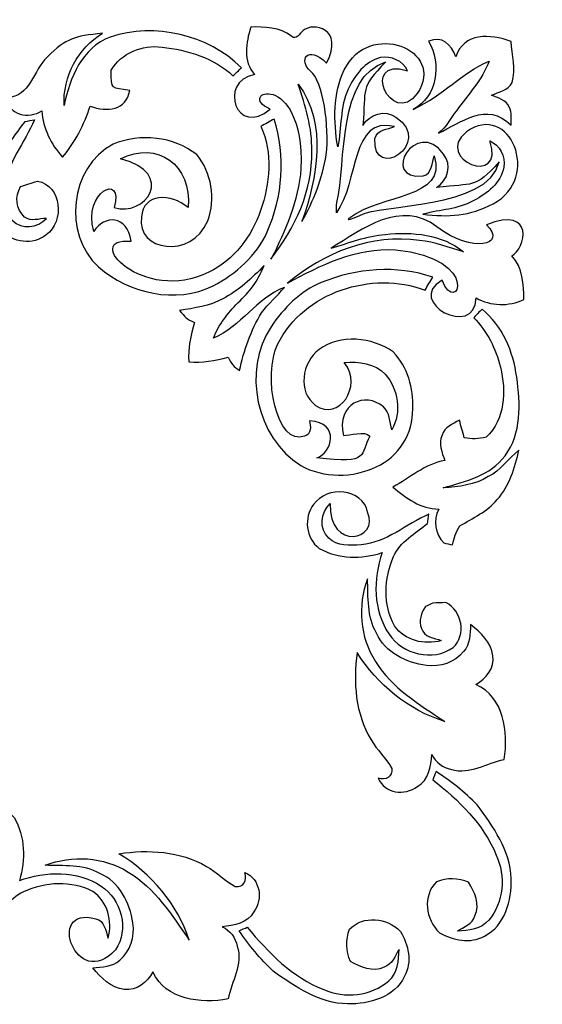
# Model space of a CAD drawing. Units: millimetres. Extents: x -140 to 140, y -88 to 99.
# Drawn here: x -2 to 6, y -78 to -62 of the extents above; entities that cross this region are included whole.
import ezdxf

# ---------------------------------------------------------------- set-up
doc = ezdxf.new("R2010")
doc.units = ezdxf.units.MM
doc.header["$MEASUREMENT"] = 0
doc.layers.add('Layer 1', color=7, linetype='Continuous')

msp = doc.modelspace()

# ---------------------------------------------------------------- linework, layer by layer
at = {"layer": 'Layer 1', "color": 250}
for points, knots in [([(-0.9566, -63.1797), (-1.0506, -63.475), (-1.1957, -63.7547), (-1.3959, -63.9922), (-1.3959, -63.9922), (-1.5839, -63.7892), (-1.7046, -63.5312), (-1.7268, -63.2542), (-1.7268, -63.2542), (-1.9299, -63.3844), (-2.2642, -63.3283), (-2.2813, -63.044), (-2.2813, -63.044), (-1.9103, -63.0296), (-1.8631, -62.6075), (-1.6423, -62.394), (-1.6423, -62.394), (-1.3236, -62.0882), (-1.2166, -62.0633), (-0.7581, -62.0153), (-0.7581, -62.0153), (-1.1501, -62.2494), (-1.3932, -62.7109), (-1.372, -63.1658), (-1.372, -63.1658), (-1.2814, -62.7298), (-1.0873, -62.2427), (-0.6352, -62.0764), (-0.6352, -62.0764), (0.0772, -61.8367), (0.9225, -62.0386), (1.4585, -62.5641), (1.4585, -62.5641), (1.4246, -62.5975), (1.3562, -62.6631), (1.3223, -62.6965), (1.3223, -62.6965), (1.0231, -62.4012), (0.5971, -62.2833), (0.1906, -62.236), (0.1906, -62.236), (-0.1241, -62.1938), (-0.4556, -62.3283), (-0.6224, -62.6047), (-0.6224, -62.6047), (-0.6137, -62.9296), (-0.6215, -62.8837), (-0.3238, -62.9256), (-0.3238, -62.9256), (-0.3793, -63.2484), (-0.6822, -63.2737), (-0.9566, -63.1797)], [0, 0, 0, 0, 0.0714286, 0.0714286, 0.0714286, 0.0714286, 0.1428571, 0.1428571, 0.1428571, 0.1428571, 0.2142857, 0.2142857, 0.2142857, 0.2142857, 0.2857143, 0.2857143, 0.2857143, 0.2857143, 0.3571429, 0.3571429, 0.3571429, 0.3571429, 0.4285714, 0.4285714, 0.4285714, 0.4285714, 0.5, 0.5, 0.5, 0.5, 0.5714286, 0.5714286, 0.5714286, 0.5714286, 0.6428571, 0.6428571, 0.6428571, 0.6428571, 0.7142857, 0.7142857, 0.7142857, 0.7142857, 0.7857143, 0.7857143, 0.7857143, 0.7857143, 0.8571429, 0.8571429, 0.8571429, 0.8571429, 1, 1, 1, 1]), ([(2.5785, -63.8954), (2.6013, -64.5288), (2.306, -65.1266), (1.9284, -65.6182), (1.9284, -65.6182), (2.1653, -65.1689), (2.365, -64.6851), (2.4072, -64.1746), (2.4072, -64.1746), (2.4575, -62.5486), (1.3311, -62.9698), (1.9184, -63.2259), (1.9184, -63.2259), (1.3824, -63.6853), (1.0746, -62.7922), (1.6665, -62.6731), (1.6665, -62.6731), (1.4797, -62.4629), (1.5314, -62.1626), (1.6053, -61.9168), (1.6053, -61.9168), (1.8283, -61.9057), (2.0686, -61.9207), (2.2538, -62.0597), (2.2538, -62.0597), (2.3316, -62.1376), (2.3856, -62.0102), (2.4445, -61.9724), (2.4445, -61.9724), (2.5972, -61.8298), (3.106, -61.9338), (2.8154, -62.4907), (2.8154, -62.4907), (2.5074, -62.1864), (2.3617, -62.4532), (2.5613, -62.6197), (2.5613, -62.6197), (2.7609, -62.7863), (2.8644, -63.4967), (2.811, -63.9555), (2.811, -63.9555), (2.7492, -64.3308), (2.6091, -64.689), (2.4239, -65.0199), (2.4239, -65.0199), (2.6647, -64.3214), (2.8354, -63.4689), (2.365, -62.8249), (2.365, -62.8249), (2.4712, -63.1736), (2.5941, -63.5245), (2.5785, -63.8954)], [0, 0, 0, 0, 0.0714286, 0.0714286, 0.0714286, 0.0714286, 0.1428571, 0.1428571, 0.1428571, 0.1428571, 0.2142857, 0.2142857, 0.2142857, 0.2142857, 0.2857143, 0.2857143, 0.2857143, 0.2857143, 0.3571429, 0.3571429, 0.3571429, 0.3571429, 0.4285714, 0.4285714, 0.4285714, 0.4285714, 0.5, 0.5, 0.5, 0.5, 0.5714286, 0.5714286, 0.5714286, 0.5714286, 0.6428571, 0.6428571, 0.6428571, 0.6428571, 0.7142857, 0.7142857, 0.7142857, 0.7142857, 0.7857143, 0.7857143, 0.7857143, 0.7857143, 0.8571429, 0.8571429, 0.8571429, 0.8571429, 1, 1, 1, 1]), ([(3.0987, -62.5989), (2.9174, -62.9764), (2.9267, -63.4202), (2.993, -63.8252), (2.993, -63.8252), (3.0616, -63.5203), (3.0246, -63.192), (3.1623, -62.9045), (3.1623, -62.9045), (3.2651, -62.6848), (3.4288, -62.4643), (3.676, -62.4028), (3.676, -62.4028), (3.8454, -62.3714), (4.0314, -62.4534), (4.107, -62.6122), (4.107, -62.6122), (3.339, -62.3828), (3.8467, -63.5369), (4.2635, -62.9779), (4.2635, -62.9779), (4.7288, -62.2678), (3.4814, -61.798), (3.0987, -62.5989)], [0, 0, 0, 0, 0.1428571, 0.1428571, 0.1428571, 0.1428571, 0.2857143, 0.2857143, 0.2857143, 0.2857143, 0.4285714, 0.4285714, 0.4285714, 0.4285714, 0.5714286, 0.5714286, 0.5714286, 0.5714286, 0.7142857, 0.7142857, 0.7142857, 0.7142857, 1, 1, 1, 1]), ([(4.4442, -62.1432), (4.6607, -62.0532), (4.7975, -62.1801), (4.878, -62.3928), (4.878, -62.3928), (5.0031, -62.0009), (5.4217, -62.0242), (5.7616, -62.1443), (5.7616, -62.1443), (5.775, -62.3611), (5.8389, -62.5864), (5.7755, -62.7999), (5.7755, -62.7999), (5.7149, -62.9284), (5.5653, -62.9528), (5.4469, -63.0018), (5.4469, -63.0018), (5.5487, -63.0485), (5.6793, -63.0796), (5.7294, -63.1914), (5.7294, -63.1914), (5.7778, -63.2809), (5.7544, -63.3855), (5.7611, -63.4817), (5.7611, -63.4817), (5.3658, -63.0864), (4.9563, -63.4509), (4.6011, -63.6079), (4.6011, -63.6079), (4.7284, -63.5178), (4.7907, -63.3694), (4.8869, -63.2509), (4.8869, -63.2509), (5.0687, -62.9929), (5.304, -62.7626), (5.408, -62.4579), (5.408, -62.4579), (4.9483, -62.6624), (4.6982, -62.9903), (4.199, -63.2314), (4.199, -63.2314), (4.5772, -63.0342), (4.6571, -62.5009), (4.4442, -62.1432)], [0, 0, 0, 0, 0.0833333, 0.0833333, 0.0833333, 0.0833333, 0.1666667, 0.1666667, 0.1666667, 0.1666667, 0.25, 0.25, 0.25, 0.25, 0.3333333, 0.3333333, 0.3333333, 0.3333333, 0.4166667, 0.4166667, 0.4166667, 0.4166667, 0.5, 0.5, 0.5, 0.5, 0.5833333, 0.5833333, 0.5833333, 0.5833333, 0.6666667, 0.6666667, 0.6666667, 0.6666667, 0.75, 0.75, 0.75, 0.75, 0.8333333, 0.8333333, 0.8333333, 0.8333333, 1, 1, 1, 1]), ([(-3.9794, -63.0451), (-4.2021, -63.368), (-4.0755, -63.8565), (-3.7495, -64.063), (-3.7495, -64.063), (-3.3666, -64.3141), (-2.8639, -64.3052), (-2.446, -64.1503), (-2.446, -64.1503), (-2.5456, -64.4824), (-2.5423, -64.8533), (-2.3609, -65.1578), (-2.3609, -65.1578), (-2.1934, -65.3658), (-1.8652, -65.3988), (-1.6577, -65.2324), (-1.6577, -65.2324), (-1.3626, -65.0195), (-1.4044, -64.4451), (-1.7983, -64.3732), (-1.7983, -64.3732), (-1.8879, -64.4008), (-1.9764, -64.4306), (-2.0649, -64.4616), (-2.0649, -64.4616), (-2.163, -64.6184), (-2.1362, -64.8221), (-2.0034, -64.9506), (-2.0034, -64.9506), (-1.8976, -65.0233), (-1.7677, -64.9745), (-1.6504, -64.9697), (-1.6504, -64.9697), (-1.7942, -65.1228), (-2.0472, -65.1582), (-2.1989, -64.9977), (-2.1989, -64.9977), (-2.3423, -64.8716), (-2.3213, -64.6594), (-2.3153, -64.4874), (-2.3153, -64.4874), (-2.2848, -64.0792), (-1.997, -63.7613), (-1.8451, -63.3962), (-1.8451, -63.3962), (-1.8817, -63.4024), (-1.9554, -63.4158), (-1.992, -63.4226), (-1.992, -63.4226), (-2.1484, -63.6187), (-2.2728, -63.8621), (-2.5124, -63.9712), (-2.5124, -63.9712), (-2.8557, -64.1293), (-3.2791, -64.153), (-3.6197, -63.9751), (-3.6197, -63.9751), (-3.8582, -63.8145), (-3.934, -63.5032), (-3.865, -63.2334), (-3.865, -63.2334), (-3.8198, -63.3467), (-3.8065, -63.51), (-3.6647, -63.5421), (-3.6647, -63.5421), (-2.8529, -63.7561), (-3.3628, -62.3655), (-3.9794, -63.0451)], [0, 0, 0, 0, 0.0555556, 0.0555556, 0.0555556, 0.0555556, 0.1111111, 0.1111111, 0.1111111, 0.1111111, 0.1666667, 0.1666667, 0.1666667, 0.1666667, 0.2222222, 0.2222222, 0.2222222, 0.2222222, 0.2777778, 0.2777778, 0.2777778, 0.2777778, 0.3333333, 0.3333333, 0.3333333, 0.3333333, 0.3888889, 0.3888889, 0.3888889, 0.3888889, 0.4444444, 0.4444444, 0.4444444, 0.4444444, 0.5, 0.5, 0.5, 0.5, 0.5555556, 0.5555556, 0.5555556, 0.5555556, 0.6111111, 0.6111111, 0.6111111, 0.6111111, 0.6666667, 0.6666667, 0.6666667, 0.6666667, 0.7222222, 0.7222222, 0.7222222, 0.7222222, 0.7777778, 0.7777778, 0.7777778, 0.7777778, 0.8333333, 0.8333333, 0.8333333, 0.8333333, 0.8888889, 0.8888889, 0.8888889, 0.8888889, 1, 1, 1, 1]), ([(2.9817, -64.7174), (2.9692, -64.7703), (2.9715, -64.8254), (2.9737, -64.8795), (2.9737, -64.8795), (3.3308, -64.3886), (3.1967, -63.322), (3.901, -63.5051), (3.901, -63.5051), (3.7931, -63.5508), (3.6203, -63.5519), (3.5881, -63.6932), (3.5881, -63.6932), (3.5428, -64.4033), (4.5405, -63.7693), (3.9216, -63.3556), (3.9216, -63.3556), (3.7491, -63.2245), (3.4959, -63.3068), (3.3949, -63.4883), (3.3949, -63.4883), (3.4502, -62.8877), (3.3364, -62.8946), (3.7628, -62.4731), (3.7628, -62.4731), (2.9933, -62.6965), (3.1275, -64.0617), (2.9817, -64.7174)], [0, 0, 0, 0, 0.125, 0.125, 0.125, 0.125, 0.25, 0.25, 0.25, 0.25, 0.375, 0.375, 0.375, 0.375, 0.5, 0.5, 0.5, 0.5, 0.625, 0.625, 0.625, 0.625, 0.75, 0.75, 0.75, 0.75, 1, 1, 1, 1]), ([(5.4728, -64.7367), (5.103, -64.9332), (4.7594, -64.953), (4.3521, -64.9032), (4.3521, -64.9032), (4.6539, -64.8223), (4.8832, -64.8349), (5.1649, -64.6857), (5.1649, -64.6857), (5.3803, -64.574), (5.5939, -64.4014), (5.6453, -64.152), (5.6453, -64.152), (5.6698, -63.9815), (5.5803, -63.7989), (5.4185, -63.7298), (5.4185, -63.7298), (5.679, -64.4879), (4.5052, -64.0275), (5.0468, -63.5883), (5.0468, -63.5883), (5.7373, -63.0946), (6.2575, -64.3218), (5.4728, -64.7367)], [0, 0, 0, 0, 0.1428571, 0.1428571, 0.1428571, 0.1428571, 0.2857143, 0.2857143, 0.2857143, 0.2857143, 0.4285714, 0.4285714, 0.4285714, 0.4285714, 0.5714286, 0.5714286, 0.5714286, 0.5714286, 0.7142857, 0.7142857, 0.7142857, 0.7142857, 1, 1, 1, 1]), ([(1.0092, -66.0459), (0.4114, -66.3373), (-0.3338, -66.1721), (-0.8226, -65.7433), (-0.8226, -65.7433), (-1.3954, -65.2201), (-1.2847, -64.1501), (-0.589, -63.7853), (-0.589, -63.7853), (-0.1597, -63.6062), (0.3752, -63.6596), (0.7439, -63.9516), (0.7439, -63.9516), (0.9847, -64.2397), (1.0492, -64.6589), (0.9213, -65.0087), (0.9213, -65.0087), (0.6611, -65.631), (-0.2284, -65.49), (-0.1358, -64.9481), (-0.1358, -64.9481), (-0.1131, -64.5651), (0.3347, -64.5579), (0.606, -64.798), (0.606, -64.798), (0.6735, -64.1165), (0.1141, -63.7192), (-0.4739, -64.0183), (-0.4739, -64.0183), (0.4364, -64.2492), (-0.0873, -64.9623), (-0.5724, -64.7941), (-0.5724, -64.7941), (-0.4088, -64.2288), (-1.0864, -64.5449), (-0.896, -65.1784), (-0.896, -65.1784), (-0.7301, -64.9115), (-0.3663, -64.9126), (-0.3015, -65.3335), (-0.3015, -65.3335), (-1.1081, -65.2656), (-0.1103, -66.3496), (0.9391, -65.8268), (0.9391, -65.8268), (1.3367, -65.6343), (1.6215, -65.2579), (1.7627, -64.8458), (1.7627, -64.8458), (1.9084, -64.4143), (1.9635, -63.9232), (1.7666, -63.4978), (1.7666, -63.4978), (1.8395, -63.4645), (1.9084, -63.4244), (1.9774, -63.3838), (1.9774, -63.3838), (2.172, -63.9688), (2.1153, -64.625), (1.8684, -65.1856), (1.8684, -65.1856), (1.6999, -65.5676), (1.369, -65.8496), (1.0092, -66.0459)], [0, 0, 0, 0, 0.0588235, 0.0588235, 0.0588235, 0.0588235, 0.1176471, 0.1176471, 0.1176471, 0.1176471, 0.1764706, 0.1764706, 0.1764706, 0.1764706, 0.2352941, 0.2352941, 0.2352941, 0.2352941, 0.2941176, 0.2941176, 0.2941176, 0.2941176, 0.3529412, 0.3529412, 0.3529412, 0.3529412, 0.4117647, 0.4117647, 0.4117647, 0.4117647, 0.4705882, 0.4705882, 0.4705882, 0.4705882, 0.5294118, 0.5294118, 0.5294118, 0.5294118, 0.5882353, 0.5882353, 0.5882353, 0.5882353, 0.6470588, 0.6470588, 0.6470588, 0.6470588, 0.7058824, 0.7058824, 0.7058824, 0.7058824, 0.7647059, 0.7647059, 0.7647059, 0.7647059, 0.8235294, 0.8235294, 0.8235294, 0.8235294, 0.8823529, 0.8823529, 0.8823529, 0.8823529, 1, 1, 1, 1]), ([(3.3474, -64.9206), (3.0465, -65.0512), (3.1992, -64.9544), (3.1992, -64.9544), (3.1992, -64.9544), (3.6752, -64.5776), (4.7464, -64.6682), (4.5347, -63.972), (4.5347, -63.972), (4.4934, -64.0816), (4.4994, -64.2543), (4.3596, -64.2922), (4.3596, -64.2922), (3.6519, -64.3665), (4.2447, -63.3438), (4.6833, -63.9453), (4.6833, -63.9453), (4.8213, -64.1124), (4.7494, -64.3687), (4.5721, -64.477), (4.5721, -64.477), (5.1699, -64.3973), (5.1677, -64.5113), (5.5715, -64.0681), (5.5715, -64.0681), (5.3816, -64.8378), (3.6557, -64.7341), (3.3574, -64.9165), (3.3574, -64.9165), (3.3542, -64.9185), (3.3505, -64.9192), (3.3474, -64.9206)], [0, 0, 0, 0, 0.1111111, 0.1111111, 0.1111111, 0.1111111, 0.2222222, 0.2222222, 0.2222222, 0.2222222, 0.3333333, 0.3333333, 0.3333333, 0.3333333, 0.4444444, 0.4444444, 0.4444444, 0.4444444, 0.5555556, 0.5555556, 0.5555556, 0.5555556, 0.6666667, 0.6666667, 0.6666667, 0.6666667, 0.7777778, 0.7777778, 0.7777778, 0.7777778, 1, 1, 1, 1]), ([(5.2, -66.2383), (5.1924, -66.904), (4.0523, -66.2998), (4.66, -65.9574), (4.66, -65.9574), (4.8863, -66.5559), (5.328, -65.6122), (3.9132, -65.4703), (3.9132, -65.4703), (3.292, -65.4292), (2.7198, -65.7155), (2.1909, -66.0053), (2.1909, -66.0053), (2.7654, -65.5148), (3.5356, -65.2123), (4.2974, -65.3207), (4.2974, -65.3207), (4.5415, -65.3418), (4.7679, -65.4403), (5.0026, -65.5031), (5.0026, -65.5031), (4.6555, -65.2201), (4.1834, -65.1806), (3.7541, -65.2251), (3.7541, -65.2251), (3.4544, -65.2523), (3.1719, -65.3574), (2.8872, -65.4469), (2.8872, -65.4469), (3.3849, -65.1377), (4.0066, -64.6655), (4.5755, -65.1027), (4.5755, -65.1027), (5.1443, -65.54), (5.7024, -65.3941), (5.3657, -65.071), (5.3657, -65.071), (6.1539, -64.7656), (5.9866, -65.457), (5.7711, -65.5693), (5.7711, -65.5693), (5.9513, -65.7528), (5.9568, -66.0247), (5.9629, -66.2655), (5.9629, -66.2655), (5.7205, -66.3779), (5.433, -66.3712), (5.2, -66.2383)], [0, 0, 0, 0, 0.0769231, 0.0769231, 0.0769231, 0.0769231, 0.1538462, 0.1538462, 0.1538462, 0.1538462, 0.2307692, 0.2307692, 0.2307692, 0.2307692, 0.3076923, 0.3076923, 0.3076923, 0.3076923, 0.3846154, 0.3846154, 0.3846154, 0.3846154, 0.4615385, 0.4615385, 0.4615385, 0.4615385, 0.5384615, 0.5384615, 0.5384615, 0.5384615, 0.6153846, 0.6153846, 0.6153846, 0.6153846, 0.6923077, 0.6923077, 0.6923077, 0.6923077, 0.7692308, 0.7692308, 0.7692308, 0.7692308, 0.8461538, 0.8461538, 0.8461538, 0.8461538, 1, 1, 1, 1]), ([(1.4279, -67.3972), (1.3445, -67.3483), (1.2834, -67.2737), (1.2455, -67.1842), (1.2455, -67.1842), (1.0403, -67.2365), (0.8301, -67.2821), (0.6171, -67.2598), (0.6171, -67.2598), (0.6055, -67.0452), (0.6472, -66.8344), (0.7111, -66.6303), (0.7111, -66.6303), (0.5772, -66.5753), (0.5576, -66.541), (0.4698, -66.4418), (0.4698, -66.4418), (0.7045, -66.3984), (0.9497, -66.3717), (1.161, -66.2527), (1.161, -66.2527), (1.414, -66.1237), (1.6215, -65.9246), (1.8183, -65.7233), (1.8183, -65.7233), (1.712, -65.9792), (1.6009, -66.1303), (1.3996, -66.3189), (1.3996, -66.3189), (1.2389, -66.4835), (1.0921, -66.6654), (1.0114, -66.8833), (1.0114, -66.8833), (1.4463, -66.6937), (1.7015, -66.2455), (2.1425, -66.0698), (2.1425, -66.0698), (2.0269, -66.211), (1.8884, -66.3317), (1.7783, -66.4774), (1.7783, -66.4774), (1.6121, -66.7466), (1.4949, -67.0865), (1.4279, -67.3972)], [0, 0, 0, 0, 0.0833333, 0.0833333, 0.0833333, 0.0833333, 0.1666667, 0.1666667, 0.1666667, 0.1666667, 0.25, 0.25, 0.25, 0.25, 0.3333333, 0.3333333, 0.3333333, 0.3333333, 0.4166667, 0.4166667, 0.4166667, 0.4166667, 0.5, 0.5, 0.5, 0.5, 0.5833333, 0.5833333, 0.5833333, 0.5833333, 0.6666667, 0.6666667, 0.6666667, 0.6666667, 0.75, 0.75, 0.75, 0.75, 0.8333333, 0.8333333, 0.8333333, 0.8333333, 1, 1, 1, 1]), ([(3.6095, -68.9354), (3.2353, -69.115), (2.7709, -69.1133), (2.4039, -68.9159), (2.4039, -68.9159), (1.6971, -68.4632), (1.4635, -67.4022), (1.9307, -66.6993), (1.9307, -66.6993), (2.132, -66.4023), (2.3939, -66.131), (2.7314, -65.9941), (2.7314, -65.9941), (3.292, -65.7628), (3.9315, -65.7111), (4.5104, -65.908), (4.5104, -65.908), (4.4693, -65.9764), (4.4281, -66.0453), (4.3875, -66.1137), (4.3875, -66.1137), (3.5406, -65.7973), (2.4528, -66.1437), (2.0408, -66.9723), (2.0408, -66.9723), (1.7831, -67.4747), (2.0213, -68.6191), (2.4662, -68.4438), (2.4662, -68.4438), (2.5774, -68.4182), (2.5624, -68.282), (2.5451, -68.198), (2.5451, -68.198), (3.0458, -68.2341), (2.898, -68.7105), (2.6597, -68.7925), (2.6597, -68.7925), (3.5303, -68.8986), (3.3351, -68.7347), (3.5078, -68.4432), (3.5078, -68.4432), (3.4238, -68.3576), (3.1813, -68.4315), (3.0857, -68.4338), (3.0857, -68.4338), (2.9658, -67.9232), (3.4339, -67.728), (3.7235, -67.9789), (3.7235, -67.9789), (3.8297, -68.0695), (3.8231, -68.2191), (3.8548, -68.3437), (3.8548, -68.3437), (4.0177, -68.0634), (3.9593, -67.6947), (3.7524, -67.4545), (3.7524, -67.4545), (3.5801, -67.2837), (3.3309, -67.2515), (3.099, -67.2693), (3.099, -67.2693), (3.4023, -67.6588), (3.0065, -68.2062), (2.6397, -67.9533), (2.6397, -67.9533), (2.3488, -67.7375), (2.4239, -67.2654), (2.6958, -67.0646), (2.6958, -67.0646), (3.0373, -66.8066), (3.54, -66.8656), (3.8787, -67.1008), (3.8787, -67.1008), (4.11, -67.3421), (4.2073, -67.6797), (4.1895, -68.0095), (4.1895, -68.0095), (4.2018, -68.3965), (3.9654, -68.7802), (3.6095, -68.9354)], [0, 0, 0, 0, 0.047619, 0.047619, 0.047619, 0.047619, 0.0952381, 0.0952381, 0.0952381, 0.0952381, 0.1428571, 0.1428571, 0.1428571, 0.1428571, 0.1904762, 0.1904762, 0.1904762, 0.1904762, 0.2380952, 0.2380952, 0.2380952, 0.2380952, 0.2857143, 0.2857143, 0.2857143, 0.2857143, 0.3333333, 0.3333333, 0.3333333, 0.3333333, 0.3809524, 0.3809524, 0.3809524, 0.3809524, 0.4285714, 0.4285714, 0.4285714, 0.4285714, 0.4761905, 0.4761905, 0.4761905, 0.4761905, 0.5238095, 0.5238095, 0.5238095, 0.5238095, 0.5714286, 0.5714286, 0.5714286, 0.5714286, 0.6190476, 0.6190476, 0.6190476, 0.6190476, 0.6666667, 0.6666667, 0.6666667, 0.6666667, 0.7142857, 0.7142857, 0.7142857, 0.7142857, 0.7619048, 0.7619048, 0.7619048, 0.7619048, 0.8095238, 0.8095238, 0.8095238, 0.8095238, 0.8571429, 0.8571429, 0.8571429, 0.8571429, 0.9047619, 0.9047619, 0.9047619, 0.9047619, 1, 1, 1, 1]), ([(4.8274, -70.1788), (4.7801, -70.1694), (4.7329, -70.1599), (4.6856, -70.1504), (4.6856, -70.1504), (4.5427, -70.007), (4.5165, -69.7895), (4.6049, -69.6099), (4.6049, -69.6099), (4.3186, -69.6066), (4.0844, -69.437), (3.8753, -69.259), (3.8753, -69.259), (4.1445, -69.1044), (4.3881, -68.8903), (4.7028, -68.8336), (4.7028, -68.8336), (4.6578, -68.7057), (4.5949, -68.5628), (4.6583, -68.4299), (4.6583, -68.4299), (4.6934, -68.2981), (4.8296, -68.2508), (4.9364, -68.1913), (4.9364, -68.1913), (4.9609, -68.2858), (4.9859, -68.3798), (5.0137, -68.4733), (5.0137, -68.4733), (5.1288, -68.491), (5.2461, -68.4922), (5.3596, -68.4632), (5.3596, -68.4632), (5.6677, -68.1807), (5.6827, -67.7253), (5.5893, -67.3449), (5.5893, -67.3449), (5.5214, -67.048), (5.374, -66.7738), (5.1627, -66.5541), (5.1627, -66.5541), (5.2078, -66.5085), (5.2528, -66.4624), (5.2978, -66.4162), (5.2978, -66.4162), (5.6215, -66.6893), (5.7967, -67.0925), (5.8489, -67.5062), (5.8489, -67.5062), (5.9079, -67.9249), (5.9313, -68.4015), (5.6632, -68.7574), (5.6632, -68.7574), (5.4335, -69.0749), (5.032, -69.1678), (4.6767, -69.269), (4.6767, -69.269), (4.9236, -69.2551), (5.1794, -69.2229), (5.3952, -69.0916), (5.3952, -69.0916), (5.5915, -68.9904), (5.7194, -68.8047), (5.8857, -68.6662), (5.8857, -68.6662), (5.82, -68.9476), (5.7394, -69.2407), (5.537, -69.4581), (5.537, -69.4581), (5.3785, -69.6488), (5.1494, -69.7523), (4.9414, -69.8785), (4.9414, -69.8785), (4.8819, -69.9692), (4.8485, -70.0732), (4.8274, -70.1788)], [0, 0, 0, 0, 0.05, 0.05, 0.05, 0.05, 0.1, 0.1, 0.1, 0.1, 0.15, 0.15, 0.15, 0.15, 0.2, 0.2, 0.2, 0.2, 0.25, 0.25, 0.25, 0.25, 0.3, 0.3, 0.3, 0.3, 0.35, 0.35, 0.35, 0.35, 0.4, 0.4, 0.4, 0.4, 0.45, 0.45, 0.45, 0.45, 0.5, 0.5, 0.5, 0.5, 0.55, 0.55, 0.55, 0.55, 0.6, 0.6, 0.6, 0.6, 0.65, 0.65, 0.65, 0.65, 0.7, 0.7, 0.7, 0.7, 0.75, 0.75, 0.75, 0.75, 0.8, 0.8, 0.8, 0.8, 0.85, 0.85, 0.85, 0.85, 0.9, 0.9, 0.9, 0.9, 1, 1, 1, 1]), ([(4.8352, -71.8193), (4.516, -72.0473), (4.0255, -71.9289), (3.8136, -71.6063), (3.8136, -71.6063), (3.5561, -71.2276), (3.5567, -70.7249), (3.7046, -70.3045), (3.7046, -70.3045), (3.3743, -70.4096), (3.0034, -70.4124), (2.6958, -70.2361), (2.6958, -70.2361), (2.4851, -70.072), (2.4467, -69.7445), (2.6097, -69.5343), (2.6097, -69.5343), (2.8176, -69.2357), (3.3927, -69.2679), (3.4711, -69.6605), (3.4711, -69.6605), (3.6706, -70.1038), (2.854, -70.2878), (2.8721, -69.5226), (2.8721, -69.5226), (2.7214, -69.6689), (2.6903, -69.9224), (2.8532, -70.0715), (2.8532, -70.0715), (2.9817, -70.2127), (3.1936, -70.1883), (3.3654, -70.1794), (3.3654, -70.1794), (3.773, -70.1421), (4.0861, -69.849), (4.4487, -69.6911), (4.4487, -69.6911), (4.4431, -69.7278), (4.4309, -69.8018), (4.4248, -69.8385), (4.4248, -69.8385), (4.2312, -69.9981), (3.9899, -70.1265), (3.8848, -70.3679), (3.8848, -70.3679), (3.7324, -70.7138), (3.7157, -71.1375), (3.8993, -71.4751), (3.8993, -71.4751), (4.0639, -71.7109), (4.3764, -71.7815), (4.645, -71.7081), (4.645, -71.7081), (4.531, -71.6647), (4.3675, -71.6541), (4.333, -71.5129), (4.333, -71.5129), (4.2763, -71.3922), (4.3274, -71.2682), (4.3936, -71.1648), (4.3936, -71.1648), (4.4231, -71.1509), (4.4826, -71.1231), (4.5121, -71.1092), (4.5121, -71.1092), (4.581, -71.1075), (4.65, -71.1053), (4.7189, -71.1019), (4.7189, -71.1019), (4.9792, -71.2321), (5.0504, -71.6174), (4.8352, -71.8193)], [0, 0, 0, 0, 0.0526316, 0.0526316, 0.0526316, 0.0526316, 0.1052632, 0.1052632, 0.1052632, 0.1052632, 0.1578947, 0.1578947, 0.1578947, 0.1578947, 0.2105263, 0.2105263, 0.2105263, 0.2105263, 0.2631579, 0.2631579, 0.2631579, 0.2631579, 0.3157895, 0.3157895, 0.3157895, 0.3157895, 0.3684211, 0.3684211, 0.3684211, 0.3684211, 0.4210526, 0.4210526, 0.4210526, 0.4210526, 0.4736842, 0.4736842, 0.4736842, 0.4736842, 0.5263158, 0.5263158, 0.5263158, 0.5263158, 0.5789474, 0.5789474, 0.5789474, 0.5789474, 0.6315789, 0.6315789, 0.6315789, 0.6315789, 0.6842105, 0.6842105, 0.6842105, 0.6842105, 0.7368421, 0.7368421, 0.7368421, 0.7368421, 0.7894737, 0.7894737, 0.7894737, 0.7894737, 0.8421053, 0.8421053, 0.8421053, 0.8421053, 0.8947368, 0.8947368, 0.8947368, 0.8947368, 1, 1, 1, 1]), ([(4.2646, -74.0343), (4.0639, -74.19), (3.7408, -74.1505), (3.6373, -73.9025), (3.6373, -73.9025), (3.7591, -73.9447), (3.8731, -73.8813), (3.8548, -73.7479), (3.8548, -73.7479), (3.7663, -73.5816), (3.6173, -73.457), (3.5272, -73.2913), (3.5272, -73.2913), (3.2725, -72.877), (3.2408, -72.3704), (3.3014, -71.8988), (3.3014, -71.8988), (3.6245, -72.4104), (4.1211, -72.8203), (4.7028, -72.9999), (4.7028, -72.9999), (4.2985, -72.7291), (3.8581, -72.4666), (3.5967, -72.0423), (3.5967, -72.0423), (3.3443, -71.6564), (3.3081, -71.1503), (3.4677, -70.7216), (3.4677, -70.7216), (3.4827, -71.0146), (3.4583, -71.3244), (3.6106, -71.5885), (3.6106, -71.5885), (3.7497, -71.8999), (4.0878, -72.0634), (4.4109, -72.1046), (4.4109, -72.1046), (4.6277, -72.1357), (4.8624, -72.059), (5.0003, -71.8844), (5.0003, -71.8844), (5.1066, -71.7676), (5.1049, -71.6013), (5.1143, -71.4528), (5.1143, -71.4528), (5.2734, -71.5818), (5.4463, -71.7326), (5.4686, -71.95), (5.4686, -71.95), (5.4992, -72.1468), (5.3618, -72.3181), (5.1983, -72.4082), (5.1983, -72.4082), (5.6493, -72.6134), (5.7199, -73.1684), (5.6493, -73.6044), (5.6493, -73.6044), (5.3707, -73.6639), (5.1021, -73.8513), (4.8085, -73.7634), (4.8085, -73.7634), (4.6722, -73.7373), (4.5554, -73.6533), (4.496, -73.5276), (4.496, -73.5276), (4.4759, -73.7139), (4.4492, -73.9353), (4.2646, -74.0343)], [0, 0, 0, 0, 0.0555556, 0.0555556, 0.0555556, 0.0555556, 0.1111111, 0.1111111, 0.1111111, 0.1111111, 0.1666667, 0.1666667, 0.1666667, 0.1666667, 0.2222222, 0.2222222, 0.2222222, 0.2222222, 0.2777778, 0.2777778, 0.2777778, 0.2777778, 0.3333333, 0.3333333, 0.3333333, 0.3333333, 0.3888889, 0.3888889, 0.3888889, 0.3888889, 0.4444444, 0.4444444, 0.4444444, 0.4444444, 0.5, 0.5, 0.5, 0.5, 0.5555556, 0.5555556, 0.5555556, 0.5555556, 0.6111111, 0.6111111, 0.6111111, 0.6111111, 0.6666667, 0.6666667, 0.6666667, 0.6666667, 0.7222222, 0.7222222, 0.7222222, 0.7222222, 0.7777778, 0.7777778, 0.7777778, 0.7777778, 0.8333333, 0.8333333, 0.8333333, 0.8333333, 0.8888889, 0.8888889, 0.8888889, 0.8888889, 1, 1, 1, 1]), ([(5.3346, -76.4233), (5.1071, -76.5517), (4.8324, -76.495), (4.6166, -76.3699), (4.6166, -76.3699), (4.3931, -76.1619), (4.3441, -75.7821), (4.5688, -75.5569), (4.5688, -75.5569), (4.7373, -75.4935), (4.9158, -75.4946), (5.0821, -75.5647), (5.0821, -75.5647), (5.1772, -75.7237), (5.2695, -75.9183), (5.1822, -76.1007), (5.1822, -76.1007), (5.1433, -76.2303), (5.0076, -76.277), (4.9041, -76.3437), (4.9041, -76.3437), (5.0804, -76.3343), (5.2828, -76.3182), (5.4024, -76.1697), (5.4024, -76.1697), (5.6404, -75.8883), (5.6777, -75.4618), (5.5225, -75.1314), (5.5225, -75.1314), (5.3218, -74.6337), (4.9214, -74.2556), (4.5087, -73.9286), (4.5087, -73.9286), (4.5226, -73.8963), (4.5499, -73.8307), (4.5632, -73.7985), (4.5632, -73.7985), (4.799, -73.9508), (5.0198, -74.1266), (5.2161, -74.3279), (5.2161, -74.3279), (5.4747, -74.676), (5.7455, -75.0586), (5.76, -75.5085), (5.76, -75.5085), (5.7717, -75.8527), (5.6665, -76.257), (5.3346, -76.4233)], [0, 0, 0, 0, 0.0769231, 0.0769231, 0.0769231, 0.0769231, 0.1538462, 0.1538462, 0.1538462, 0.1538462, 0.2307692, 0.2307692, 0.2307692, 0.2307692, 0.3076923, 0.3076923, 0.3076923, 0.3076923, 0.3846154, 0.3846154, 0.3846154, 0.3846154, 0.4615385, 0.4615385, 0.4615385, 0.4615385, 0.5384615, 0.5384615, 0.5384615, 0.5384615, 0.6153846, 0.6153846, 0.6153846, 0.6153846, 0.6923077, 0.6923077, 0.6923077, 0.6923077, 0.7692308, 0.7692308, 0.7692308, 0.7692308, 0.8461538, 0.8461538, 0.8461538, 0.8461538, 1, 1, 1, 1]), ([(-0.5519, -76.6439), (-0.3292, -76.3209), (-0.4558, -75.8325), (-0.7818, -75.626), (-0.7818, -75.626), (-1.1648, -75.3748), (-1.6674, -75.3837), (-2.0853, -75.5386), (-2.0853, -75.5386), (-1.9857, -75.2066), (-1.9891, -74.8357), (-2.1704, -74.5311), (-2.1704, -74.5311), (-2.338, -74.3231), (-2.6661, -74.2902), (-2.8736, -74.4566), (-2.8736, -74.4566), (-3.1687, -74.6695), (-3.1269, -75.2439), (-2.733, -75.3158), (-2.733, -75.3158), (-2.6434, -75.2881), (-2.5549, -75.2583), (-2.4664, -75.2274), (-2.4664, -75.2274), (-2.3684, -75.0705), (-2.3951, -74.8669), (-2.5279, -74.7384), (-2.5279, -74.7384), (-2.6337, -74.6656), (-2.7636, -74.7145), (-2.8809, -74.7192), (-2.8809, -74.7192), (-2.7371, -74.5661), (-2.4841, -74.5308), (-2.3324, -74.6912), (-2.3324, -74.6912), (-2.189, -74.8173), (-2.21, -75.0295), (-2.216, -75.2015), (-2.216, -75.2015), (-2.2465, -75.6097), (-2.5343, -75.9276), (-2.6862, -76.2927), (-2.6862, -76.2927), (-2.6496, -76.2866), (-2.5759, -76.2731), (-2.5393, -76.2664), (-2.5393, -76.2664), (-2.3829, -76.0702), (-2.2585, -75.8268), (-2.0189, -75.7177), (-2.0189, -75.7177), (-1.6756, -75.5596), (-1.2522, -75.5359), (-0.9116, -75.7138), (-0.9116, -75.7138), (-0.6731, -75.8745), (-0.5973, -76.1858), (-0.6663, -76.4555), (-0.6663, -76.4555), (-0.7115, -76.3423), (-0.7248, -76.179), (-0.8666, -76.1468), (-0.8666, -76.1468), (-1.6784, -75.9328), (-1.1685, -77.3235), (-0.5519, -76.6439)], [0, 0, 0, 0, 0.0555556, 0.0555556, 0.0555556, 0.0555556, 0.1111111, 0.1111111, 0.1111111, 0.1111111, 0.1666667, 0.1666667, 0.1666667, 0.1666667, 0.2222222, 0.2222222, 0.2222222, 0.2222222, 0.2777778, 0.2777778, 0.2777778, 0.2777778, 0.3333333, 0.3333333, 0.3333333, 0.3333333, 0.3888889, 0.3888889, 0.3888889, 0.3888889, 0.4444444, 0.4444444, 0.4444444, 0.4444444, 0.5, 0.5, 0.5, 0.5, 0.5555556, 0.5555556, 0.5555556, 0.5555556, 0.6111111, 0.6111111, 0.6111111, 0.6111111, 0.6666667, 0.6666667, 0.6666667, 0.6666667, 0.7222222, 0.7222222, 0.7222222, 0.7222222, 0.7777778, 0.7777778, 0.7777778, 0.7777778, 0.8333333, 0.8333333, 0.8333333, 0.8333333, 0.8888889, 0.8888889, 0.8888889, 0.8888889, 1, 1, 1, 1]), ([(1.6533, -76.0366), (1.8056, -75.8333), (1.7608, -75.5109), (1.5111, -75.4116), (1.5111, -75.4116), (1.5554, -75.5327), (1.4939, -75.6477), (1.3601, -75.6316), (1.3601, -75.6316), (1.1924, -75.5459), (1.0654, -75.399), (0.8982, -75.3117), (0.8982, -75.3117), (0.4797, -75.0639), (-0.0274, -75.0406), (-0.4979, -75.109), (-0.4979, -75.109), (0.019, -75.4236), (0.4371, -75.9133), (0.6263, -76.4919), (0.6263, -76.4919), (0.3488, -76.0922), (0.0791, -75.6562), (-0.3495, -75.4019), (-0.3495, -75.4019), (-0.7396, -75.1559), (-1.2462, -75.1281), (-1.6722, -75.2948), (-1.6722, -75.2948), (-1.3789, -75.305), (-1.0696, -75.2753), (-0.803, -75.4233), (-0.803, -75.4233), (-0.4893, -75.5572), (-0.3202, -75.8925), (-0.2737, -76.2149), (-0.2737, -76.2149), (-0.239, -76.4312), (-0.3118, -76.6671), (-0.4841, -76.8079), (-0.4841, -76.8079), (-0.5991, -76.9161), (-0.7654, -76.9171), (-0.9137, -76.9291), (-0.9137, -76.9291), (-0.7821, -77.0859), (-0.6285, -77.2564), (-0.4107, -77.275), (-0.4107, -77.275), (-0.2134, -77.3023), (-0.0444, -77.1621), (0.0429, -76.9972), (0.0429, -76.9972), (0.2556, -77.4447), (0.8117, -77.5061), (1.2464, -77.4282), (1.2464, -77.4282), (1.3013, -77.1487), (1.4842, -76.877), (1.3915, -76.5849), (1.3915, -76.5849), (1.3631, -76.4491), (1.2772, -76.3337), (1.1506, -76.2763), (1.1506, -76.2763), (1.3365, -76.2532), (1.5574, -76.2228), (1.6533, -76.0366)], [0, 0, 0, 0, 0.0555556, 0.0555556, 0.0555556, 0.0555556, 0.1111111, 0.1111111, 0.1111111, 0.1111111, 0.1666667, 0.1666667, 0.1666667, 0.1666667, 0.2222222, 0.2222222, 0.2222222, 0.2222222, 0.2777778, 0.2777778, 0.2777778, 0.2777778, 0.3333333, 0.3333333, 0.3333333, 0.3333333, 0.3888889, 0.3888889, 0.3888889, 0.3888889, 0.4444444, 0.4444444, 0.4444444, 0.4444444, 0.5, 0.5, 0.5, 0.5, 0.5555556, 0.5555556, 0.5555556, 0.5555556, 0.6111111, 0.6111111, 0.6111111, 0.6111111, 0.6666667, 0.6666667, 0.6666667, 0.6666667, 0.7222222, 0.7222222, 0.7222222, 0.7222222, 0.7777778, 0.7777778, 0.7777778, 0.7777778, 0.8333333, 0.8333333, 0.8333333, 0.8333333, 0.8888889, 0.8888889, 0.8888889, 0.8888889, 1, 1, 1, 1]), ([(4.0597, -77.0668), (4.1844, -76.8372), (4.1231, -76.5635), (3.9944, -76.3498), (3.9944, -76.3498), (3.7827, -76.1297), (3.4022, -76.0871), (3.1807, -76.3155), (3.1807, -76.3155), (3.1201, -76.485), (3.1242, -76.6635), (3.197, -76.8286), (3.197, -76.8286), (3.3576, -76.921), (3.5537, -77.0101), (3.7347, -76.9197), (3.7347, -76.9197), (3.8636, -76.8787), (3.908, -76.7422), (3.973, -76.6377), (3.973, -76.6377), (3.9665, -76.8141), (3.9537, -77.0168), (3.8073, -77.1388), (3.8073, -77.1388), (3.5299, -77.3814), (3.104, -77.4258), (2.7712, -77.2761), (2.7712, -77.2761), (2.2702, -77.0837), (1.8855, -76.6896), (1.5517, -76.2825), (1.5517, -76.2825), (1.5196, -76.2969), (1.4545, -76.3252), (1.4225, -76.3391), (1.4225, -76.3391), (1.5787, -76.5723), (1.7581, -76.7902), (1.9626, -76.9831), (1.9626, -76.9831), (2.315, -77.2359), (2.702, -77.5003), (3.1521, -77.5073), (3.1521, -77.5073), (3.4965, -77.5133), (3.899, -77.4015), (4.0597, -77.0668)], [0, 0, 0, 0, 0.0769231, 0.0769231, 0.0769231, 0.0769231, 0.1538462, 0.1538462, 0.1538462, 0.1538462, 0.2307692, 0.2307692, 0.2307692, 0.2307692, 0.3076923, 0.3076923, 0.3076923, 0.3076923, 0.3846154, 0.3846154, 0.3846154, 0.3846154, 0.4615385, 0.4615385, 0.4615385, 0.4615385, 0.5384615, 0.5384615, 0.5384615, 0.5384615, 0.6153846, 0.6153846, 0.6153846, 0.6153846, 0.6923077, 0.6923077, 0.6923077, 0.6923077, 0.7692308, 0.7692308, 0.7692308, 0.7692308, 0.8461538, 0.8461538, 0.8461538, 0.8461538, 1, 1, 1, 1])]:
    msp.add_open_spline(points, degree=3, knots=knots, dxfattribs=at)

doc.saveas('drawing.dxf')
